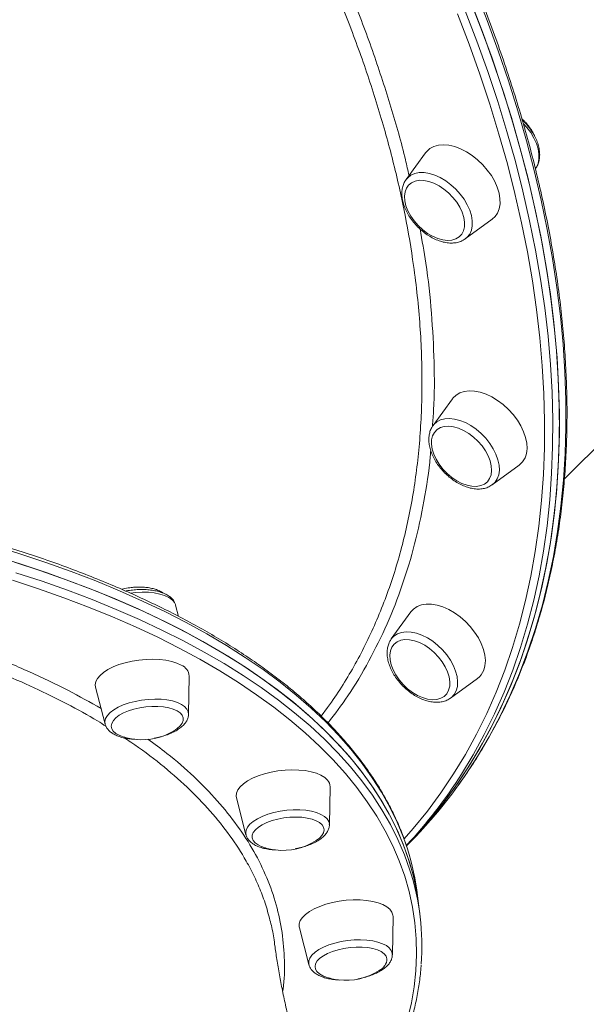
# Model space of a CAD drawing. Units: millimetres. Extents: x -19311 to 24870, y -5431 to 8544.
# Drawn here: x -15689 to -15498, y 1282 to 1615 of the extents above; entities that cross this region are included whole.
import ezdxf

# ---------------------------------------------------------------- set-up
doc = ezdxf.new("R2010")
doc.units = ezdxf.units.MM

msp = doc.modelspace()

# ---------------------------------------------------------------- linework, layer by layer
at = {"color": 7, "linetype": 'Continuous', "lineweight": 15}
for p, q in [((-15504.96, 1459.71), (-15238.55, 1726.13)), ((-15518.6, 1580.97), (-15519.31, 1581.6)), ((-15551.91, 1570.17), (-15558.55, 1561.08)), ((-15558.62, 1560.97), (-15558.55, 1561.08)), ((-15538.48, 1541.01), (-15529.39, 1547.65)), ((-15538.48, 1541.01), (-15538.62, 1540.92)), ((-15542.78, 1486.93), (-15549.42, 1477.83)), ((-15549.56, 1477.63), (-15549.42, 1477.83)), ((-15529.36, 1457.77), (-15520.26, 1464.41)), ((-15635.56, 1413.26), (-15636.56, 1417.1)), ((-15556.91, 1414.74), (-15563.54, 1405.65)), ((-15632.18, 1380.17), (-15631.95, 1393.07)), ((-15543.48, 1385.59), (-15534.38, 1392.22)), ((-15663.67, 1389.31), (-15660.43, 1376.82)), ((-15587.28, 1379.47), (-15585.14, 1382.38)), ((-15584.52, 1342.72), (-15584.29, 1355.61)), ((-15616.01, 1351.85), (-15612.77, 1339.37)), ((-15558.42, 1335.55), (-15558.13, 1335.83)), ((-15554.2, 1315.13), (-15554.62, 1318.7)), ((-15553.78, 1311.55), (-15554.2, 1315.13)), ((-15563.18, 1298.74), (-15562.95, 1311.63)), ((-15594.67, 1307.87), (-15591.43, 1295.39))]:
    msp.add_line(p, q, dxfattribs=at)
at = {"color": 7, "linetype": 'Continuous', "lineweight": 15, "flags": 128}
for points in [[(-15558.39, 1335.61), (-15555.09, 1339.12), (-15550.07, 1344.89), (-15545.31, 1350.89), (-15540.81, 1357.13), (-15536.58, 1363.6), (-15532.61, 1370.3), (-15528.92, 1377.21), (-15525.5, 1384.34), (-15522.36, 1391.68), (-15519.5, 1399.22), (-15516.92, 1406.95), (-15514.62, 1414.88), (-15512.61, 1422.99), (-15510.89, 1431.27), (-15509.46, 1439.73), (-15508.32, 1448.35), (-15507.47, 1457.13), (-15506.91, 1466.05), (-15506.64, 1475.12), (-15506.67, 1484.32), (-15506.99, 1493.65), (-15507.6, 1503.1), (-15508.5, 1512.66), (-15509.69, 1522.33), (-15511.18, 1532.09), (-15512.95, 1541.94), (-15515.01, 1551.87), (-15517.36, 1561.88), (-15519.99, 1571.95), (-15522.9, 1582.07), (-15526.09, 1592.25), (-15529.56, 1602.46), (-15533.3, 1612.71), (-15537.32, 1622.98)], [(-15558.4, 1335.59), (-15556.38, 1337.72), (-15551.3, 1343.42), (-15546.48, 1349.37), (-15541.91, 1355.55), (-15537.61, 1361.97), (-15533.58, 1368.6), (-15529.82, 1375.47), (-15526.33, 1382.54), (-15523.12, 1389.83), (-15520.19, 1397.32), (-15517.54, 1405), (-15515.17, 1412.88), (-15513.09, 1420.94), (-15511.29, 1429.19), (-15509.79, 1437.6), (-15508.58, 1446.18), (-15507.65, 1454.92), (-15507.02, 1463.81), (-15506.68, 1472.84), (-15506.63, 1482.01), (-15506.88, 1491.31), (-15507.42, 1500.73), (-15508.25, 1510.26), (-15509.37, 1519.9), (-15510.78, 1529.64), (-15512.48, 1539.47), (-15514.47, 1549.38), (-15516.74, 1559.37), (-15519.3, 1569.42), (-15522.15, 1579.54), (-15525.27, 1589.7), (-15528.67, 1599.9), (-15532.34, 1610.14), (-15536.29, 1620.41)], [(-15518.76, 1580), (-15517.66, 1578.75), (-15516.35, 1576.99), (-15515.26, 1575.15), (-15514.42, 1573.3), (-15513.85, 1571.46), (-15513.56, 1569.69), (-15513.56, 1568.04), (-15513.86, 1566.53), (-15514.44, 1565.22), (-15514.66, 1564.87)], [(-15527.06, 1556.5), (-15527.66, 1558.46), (-15528.54, 1560.45), (-15529.67, 1562.41), (-15531.04, 1564.32), (-15532.6, 1566.11), (-15534.33, 1567.76), (-15536.18, 1569.23), (-15538.12, 1570.49), (-15540.1, 1571.49), (-15542.08, 1572.24), (-15544.02, 1572.7), (-15545.86, 1572.86), (-15547.57, 1572.73), (-15549.11, 1572.31), (-15550.45, 1571.6), (-15551.55, 1570.62), (-15551.91, 1570.17)], [(-15538.99, 1548.3), (-15539.53, 1550.01), (-15540.34, 1551.74), (-15541.4, 1553.44), (-15542.67, 1555.05), (-15544.12, 1556.54), (-15545.71, 1557.86), (-15547.39, 1558.98), (-15549.12, 1559.85), (-15550.83, 1560.46), (-15552.5, 1560.79), (-15554.05, 1560.83), (-15555.46, 1560.57), (-15556.69, 1560.03), (-15557.68, 1559.22), (-15558.43, 1558.16), (-15558.9, 1556.89), (-15559.08, 1555.44), (-15558.97, 1553.85), (-15558.57, 1552.17), (-15557.89, 1550.45), (-15556.96, 1548.73), (-15555.79, 1547.07), (-15554.42, 1545.51), (-15552.9, 1544.1), (-15551.25, 1542.87), (-15549.55, 1541.88), (-15547.82, 1541.13), (-15546.12, 1540.66), (-15544.51, 1540.48), (-15543.02, 1540.59), (-15541.7, 1540.99), (-15540.58, 1541.67), (-15539.71, 1542.6), (-15539.1, 1543.77), (-15538.77, 1545.14), (-15538.73, 1546.66), (-15538.99, 1548.3)], [(-15529.39, 1547.65), (-15528.42, 1548.53), (-15527.57, 1549.76), (-15527, 1551.2), (-15526.73, 1552.83), (-15526.74, 1554.61), (-15527.06, 1556.5)], [(-15517.57, 1470.02), (-15517.67, 1471.83), (-15518.05, 1473.75), (-15518.73, 1475.72), (-15519.67, 1477.7), (-15520.86, 1479.66), (-15522.28, 1481.54), (-15523.89, 1483.3), (-15525.65, 1484.91), (-15527.53, 1486.33), (-15529.49, 1487.52), (-15531.47, 1488.46), (-15533.44, 1489.14), (-15535.36, 1489.52), (-15537.17, 1489.62), (-15538.84, 1489.41), (-15540.34, 1488.92), (-15541.62, 1488.14), (-15542.66, 1487.1), (-15542.78, 1486.93)], [(-15529.59, 1462.58), (-15529.69, 1464.16), (-15530.07, 1465.84), (-15530.74, 1467.56), (-15531.67, 1469.28), (-15532.83, 1470.95), (-15534.19, 1472.51), (-15535.71, 1473.93), (-15537.34, 1475.16), (-15539.05, 1476.17), (-15540.78, 1476.92), (-15542.48, 1477.41), (-15544.1, 1477.6), (-15545.59, 1477.5), (-15546.92, 1477.12), (-15548.04, 1476.45), (-15548.93, 1475.52), (-15549.55, 1474.36), (-15549.89, 1473), (-15549.94, 1471.48), (-15549.7, 1469.85), (-15549.17, 1468.14), (-15548.37, 1466.41), (-15547.32, 1464.71), (-15546.06, 1463.09), (-15544.61, 1461.6), (-15543.03, 1460.27), (-15541.35, 1459.15), (-15539.63, 1458.26), (-15537.91, 1457.64), (-15536.24, 1457.3), (-15534.68, 1457.25), (-15533.26, 1457.49), (-15532.03, 1458.02), (-15531.02, 1458.82), (-15530.27, 1459.87), (-15529.78, 1461.13), (-15529.59, 1462.58)], [(-15554.2, 1315.13), (-15554.77, 1319.12), (-15555.84, 1324.42), (-15557.26, 1329.68), (-15559.03, 1334.88), (-15561.14, 1340.02), (-15563.6, 1345.1), (-15566.4, 1350.12), (-15569.54, 1355.07), (-15573.02, 1359.94), (-15576.83, 1364.73), (-15580.98, 1369.45), (-15585.45, 1374.08), (-15590.25, 1378.62), (-15595.36, 1383.06), (-15600.8, 1387.41), (-15606.55, 1391.66), (-15612.6, 1395.81), (-15618.96, 1399.85), (-15625.61, 1403.78), (-15632.56, 1407.6), (-15639.79, 1411.3), (-15647.31, 1414.88), (-15655.1, 1418.34), (-15663.15, 1421.67), (-15671.47, 1424.88), (-15680.05, 1427.95), (-15688.87, 1430.9), (-15697.93, 1433.71)], [(-15554.2, 1315.13), (-15555.01, 1320.45), (-15556.17, 1325.74), (-15557.67, 1330.98), (-15559.53, 1336.17), (-15561.73, 1341.3), (-15564.27, 1346.36), (-15567.16, 1351.36), (-15570.38, 1356.29), (-15573.94, 1361.15), (-15577.84, 1365.92), (-15582.06, 1370.61), (-15586.62, 1375.22), (-15591.5, 1379.74), (-15596.69, 1384.16), (-15602.21, 1388.48), (-15608.03, 1392.71), (-15614.16, 1396.83), (-15620.59, 1400.84), (-15627.32, 1404.74), (-15634.34, 1408.53), (-15641.65, 1412.2), (-15649.23, 1415.75), (-15657.09, 1419.18), (-15665.21, 1422.48), (-15673.59, 1425.66), (-15682.23, 1428.7), (-15691.12, 1431.61)], [(-15636.56, 1417.1), (-15636.58, 1417.17), (-15636.59, 1417.22)], [(-15532.24, 1395.02), (-15531.82, 1396.56), (-15531.69, 1398.28), (-15531.86, 1400.12), (-15532.32, 1402.05), (-15533.06, 1404.03), (-15534.07, 1406.01), (-15535.32, 1407.95), (-15536.79, 1409.8), (-15538.44, 1411.53), (-15540.23, 1413.1), (-15542.14, 1414.46), (-15544.1, 1415.59), (-15546.09, 1416.47), (-15548.05, 1417.07), (-15549.94, 1417.39), (-15551.72, 1417.41), (-15553.35, 1417.13), (-15554.8, 1416.56), (-15556.02, 1415.72), (-15556.91, 1414.74)], [(-15544.13, 1388.24), (-15543.78, 1389.59), (-15543.72, 1391.1), (-15543.95, 1392.74), (-15544.47, 1394.44), (-15545.26, 1396.17), (-15546.29, 1397.87), (-15547.55, 1399.49), (-15548.99, 1401), (-15550.57, 1402.33), (-15552.24, 1403.46), (-15553.96, 1404.36), (-15555.68, 1404.99), (-15557.35, 1405.35), (-15558.92, 1405.41), (-15560.35, 1405.17), (-15561.58, 1404.66), (-15562.6, 1403.87), (-15563.37, 1402.83), (-15563.86, 1401.58), (-15564.07, 1400.14), (-15563.98, 1398.56), (-15563.61, 1396.88), (-15562.95, 1395.16), (-15562.04, 1393.44), (-15560.89, 1391.77), (-15559.53, 1390.2), (-15558.02, 1388.78), (-15556.39, 1387.54), (-15554.68, 1386.52), (-15552.95, 1385.76), (-15551.25, 1385.26), (-15549.63, 1385.05), (-15548.13, 1385.14), (-15546.79, 1385.52), (-15545.66, 1386.17), (-15544.76, 1387.09), (-15544.13, 1388.24)], [(-15563.69, 1405.42), (-15563.58, 1405.59), (-15563.54, 1405.65)], [(-15634.68, 1396.78), (-15636.15, 1397.46), (-15637.89, 1398.01), (-15639.85, 1398.42), (-15641.98, 1398.67), (-15644.25, 1398.77), (-15646.6, 1398.7), (-15648.98, 1398.48), (-15651.33, 1398.1), (-15653.61, 1397.58), (-15655.75, 1396.92), (-15657.73, 1396.15), (-15659.48, 1395.27), (-15660.97, 1394.31), (-15662.16, 1393.29), (-15663.04, 1392.24), (-15663.58, 1391.17), (-15663.77, 1390.1), (-15663.67, 1389.31)], [(-15636.06, 1381.27), (-15637.36, 1381.85), (-15638.91, 1382.31), (-15640.67, 1382.62), (-15642.59, 1382.77), (-15644.61, 1382.77), (-15646.68, 1382.61), (-15648.73, 1382.3), (-15650.71, 1381.84), (-15652.56, 1381.26), (-15654.22, 1380.56), (-15655.65, 1379.76), (-15656.81, 1378.89), (-15657.66, 1377.98), (-15658.18, 1377.05), (-15658.36, 1376.13), (-15658.19, 1375.24), (-15657.67, 1374.41), (-15656.81, 1373.66), (-15655.66, 1373.01), (-15654.87, 1372.7)], [(-15636.62, 1374.86), (-15636.06, 1375.25), (-15635.05, 1376.15), (-15634.36, 1377.07), (-15634.01, 1378), (-15634.01, 1378.91), (-15634.36, 1379.78), (-15635.05, 1380.57), (-15636.06, 1381.27)], [(-15660.4, 1376.72), (-15660.41, 1376.75), (-15660.43, 1376.82)], [(-15585.16, 1357.87), (-15586.1, 1358.74), (-15587.35, 1359.51), (-15588.9, 1360.16), (-15590.69, 1360.67), (-15592.7, 1361.04), (-15594.88, 1361.25), (-15597.17, 1361.31), (-15599.53, 1361.2), (-15601.91, 1360.94), (-15604.25, 1360.53), (-15606.49, 1359.97), (-15608.6, 1359.28), (-15610.52, 1358.48), (-15612.21, 1357.58), (-15613.63, 1356.61), (-15614.75, 1355.58), (-15615.55, 1354.51), (-15616, 1353.44), (-15616.1, 1352.39), (-15616.01, 1351.85)], [(-15586.97, 1342.69), (-15587.81, 1343.45), (-15588.95, 1344.1), (-15590.37, 1344.62), (-15592.03, 1345.01), (-15593.87, 1345.25), (-15595.84, 1345.33), (-15597.89, 1345.26), (-15599.96, 1345.03), (-15601.99, 1344.65), (-15603.91, 1344.13), (-15605.68, 1343.49), (-15607.24, 1342.74), (-15608.55, 1341.91), (-15609.58, 1341.02), (-15610.28, 1340.1), (-15610.65, 1339.17), (-15610.66, 1338.26), (-15610.33, 1337.39), (-15609.65, 1336.59), (-15608.66, 1335.89), (-15607.37, 1335.3), (-15607.21, 1335.24)], [(-15588.96, 1337.41), (-15587.9, 1338.2), (-15587.03, 1339.11), (-15586.49, 1340.04), (-15586.3, 1340.97), (-15586.46, 1341.86), (-15586.97, 1342.69)], [(-15562.95, 1311.63), (-15562.99, 1312.18), (-15563.33, 1313.18), (-15564.03, 1314.11), (-15565.05, 1314.96), (-15566.38, 1315.7), (-15567.99, 1316.32), (-15569.84, 1316.8), (-15571.9, 1317.13), (-15574.1, 1317.3), (-15576.42, 1317.32), (-15578.79, 1317.17), (-15581.16, 1316.87), (-15583.48, 1316.42), (-15585.7, 1315.83), (-15587.77, 1315.11), (-15589.63, 1314.29), (-15591.26, 1313.37), (-15592.6, 1312.37), (-15593.65, 1311.33), (-15594.36, 1310.27), (-15594.72, 1309.2), (-15594.73, 1308.15), (-15594.67, 1307.87)], [(-15565, 1297.4), (-15565.32, 1298.27), (-15565.98, 1299.07), (-15566.96, 1299.78), (-15568.24, 1300.37), (-15569.77, 1300.84), (-15571.52, 1301.16), (-15573.42, 1301.33), (-15575.44, 1301.34), (-15577.51, 1301.19), (-15579.56, 1300.89), (-15581.55, 1300.45), (-15583.41, 1299.87), (-15585.09, 1299.18), (-15586.54, 1298.39), (-15587.73, 1297.53), (-15588.6, 1296.62), (-15589.16, 1295.69), (-15589.36, 1294.77), (-15589.21, 1293.87), (-15588.72, 1293.03), (-15587.9, 1292.28), (-15586.76, 1291.63), (-15585.87, 1291.26)]]:
    msp.add_lwpolyline(points, dxfattribs=at)
at = {"color": 8, "linetype": 'Continuous', "lineweight": 15, "flags": 128}
for points in [[(-15558.13, 1335.83), (-15552.86, 1341.35), (-15547.84, 1347.12), (-15543.08, 1353.12), (-15538.58, 1359.36), (-15534.35, 1365.83), (-15530.39, 1372.53), (-15526.69, 1379.44), (-15523.27, 1386.57), (-15520.13, 1393.91), (-15517.27, 1401.45), (-15514.69, 1409.18), (-15512.39, 1417.11), (-15510.38, 1425.22), (-15508.66, 1433.5), (-15507.23, 1441.96), (-15506.09, 1450.58), (-15505.24, 1459.35), (-15504.68, 1468.28), (-15504.41, 1477.35), (-15504.44, 1486.55), (-15504.76, 1495.88), (-15505.37, 1505.33), (-15506.27, 1514.89), (-15507.46, 1524.55), (-15508.95, 1534.32), (-15510.72, 1544.17), (-15512.78, 1554.1), (-15515.13, 1564.11), (-15517.76, 1574.17), (-15520.67, 1584.3), (-15523.86, 1594.48), (-15527.33, 1604.69), (-15531.07, 1614.94), (-15535.09, 1625.21)], [(-15559.19, 1337.92), (-15556.1, 1341.45), (-15551.3, 1347.37), (-15546.76, 1353.52), (-15542.47, 1359.91), (-15538.46, 1366.52), (-15534.72, 1373.34), (-15531.24, 1380.39), (-15528.05, 1387.64), (-15525.13, 1395.09), (-15522.49, 1402.75), (-15520.13, 1410.59), (-15518.06, 1418.61), (-15516.28, 1426.82), (-15514.78, 1435.19), (-15513.57, 1443.73), (-15512.65, 1452.43), (-15512.02, 1461.28), (-15511.68, 1470.27), (-15511.64, 1479.4), (-15511.88, 1488.65), (-15512.42, 1498.03), (-15513.24, 1507.52), (-15514.36, 1517.12), (-15515.76, 1526.81), (-15517.46, 1536.6), (-15519.44, 1546.46), (-15521.7, 1556.4), (-15524.25, 1566.41), (-15527.08, 1576.48), (-15530.19, 1586.59), (-15533.57, 1596.75), (-15537.23, 1606.95), (-15541.16, 1617.16)], [(-15538.52, 1618.18), (-15534.57, 1607.91), (-15530.9, 1597.68), (-15527.5, 1587.47), (-15524.37, 1577.31), (-15521.53, 1567.19), (-15518.97, 1557.14), (-15516.7, 1547.15), (-15514.71, 1537.24), (-15513.01, 1527.41), (-15511.6, 1517.67), (-15510.48, 1508.03), (-15509.65, 1498.5), (-15509.11, 1489.08), (-15508.86, 1479.78), (-15508.91, 1470.61), (-15509.25, 1461.58), (-15509.88, 1452.69), (-15510.8, 1443.95), (-15512.02, 1435.37), (-15513.52, 1426.96), (-15515.32, 1418.72), (-15517.4, 1410.65), (-15519.76, 1402.77), (-15522.42, 1395.09), (-15525.35, 1387.6), (-15528.56, 1380.31), (-15532.05, 1373.24), (-15535.81, 1366.38), (-15539.74, 1359.9)], [(-15558.55, 1561.08), (-15558, 1561.72), (-15556.9, 1562.56), (-15555.59, 1563.14), (-15554.08, 1563.44), (-15552.43, 1563.44), (-15550.66, 1563.15), (-15548.82, 1562.58), (-15546.97, 1561.74), (-15545.13, 1560.65), (-15543.37, 1559.34), (-15541.72, 1557.84), (-15540.22, 1556.19), (-15538.91, 1554.43), (-15537.82, 1552.59), (-15536.98, 1550.74), (-15536.41, 1548.9), (-15536.12, 1547.13), (-15536.12, 1545.48), (-15536.42, 1543.97), (-15537, 1542.66), (-15537.84, 1541.56), (-15538.48, 1541.01)], [(-15549.42, 1477.83), (-15549.18, 1478.14), (-15548.17, 1479.07), (-15546.92, 1479.74), (-15545.47, 1480.13), (-15543.86, 1480.23), (-15542.13, 1480.04), (-15540.31, 1479.56), (-15538.46, 1478.81), (-15536.61, 1477.8), (-15534.82, 1476.56), (-15533.12, 1475.12), (-15531.57, 1473.52), (-15530.19, 1471.78), (-15529.03, 1469.97), (-15528.1, 1468.11), (-15527.44, 1466.27), (-15527.06, 1464.47), (-15526.96, 1462.77), (-15527.16, 1461.21), (-15527.65, 1459.83), (-15528.4, 1458.66), (-15529.36, 1457.77)], [(-15558.1, 1334.58), (-15559.46, 1338.45), (-15561.57, 1343.6), (-15564.03, 1348.68), (-15566.83, 1353.7), (-15569.97, 1358.64), (-15573.44, 1363.51), (-15577.26, 1368.31), (-15581.4, 1373.02), (-15585.87, 1377.65), (-15590.67, 1382.19), (-15595.79, 1386.64), (-15601.22, 1390.99), (-15606.97, 1395.24), (-15613.02, 1399.38), (-15619.38, 1403.42), (-15626.04, 1407.35), (-15632.98, 1411.17), (-15640.22, 1414.87), (-15647.73, 1418.45), (-15655.52, 1421.91), (-15663.58, 1425.25), (-15671.9, 1428.45), (-15680.47, 1431.53), (-15689.29, 1434.47), (-15698.36, 1437.28)], [(-15690.69, 1428.04), (-15681.81, 1425.13), (-15673.17, 1422.08), (-15664.79, 1418.91), (-15656.66, 1415.61), (-15648.81, 1412.18), (-15641.22, 1408.63), (-15633.92, 1404.96), (-15626.9, 1401.17), (-15620.17, 1397.27), (-15613.74, 1393.25), (-15607.61, 1389.13), (-15601.78, 1384.91), (-15596.27, 1380.58), (-15591.07, 1376.16), (-15586.19, 1371.64), (-15581.64, 1367.04), (-15577.41, 1362.34), (-15573.52, 1357.57), (-15569.96, 1352.72), (-15566.73, 1347.79), (-15563.85, 1342.79), (-15561.3, 1337.72), (-15559.1, 1332.59), (-15557.25, 1327.41), (-15557.22, 1327.31)], [(-15558.03, 1276.92), (-15556.75, 1282.41), (-15555.81, 1287.89), (-15555.22, 1293.34), (-15554.98, 1298.77), (-15555.09, 1304.16), (-15555.55, 1309.51), (-15556.35, 1314.82), (-15557.51, 1320.09), (-15559.01, 1325.31), (-15560.85, 1330.47), (-15563.04, 1335.58), (-15565.57, 1340.62), (-15568.45, 1345.6), (-15571.66, 1350.5), (-15575.2, 1355.34), (-15579.08, 1360.09), (-15583.29, 1364.76), (-15587.82, 1369.34), (-15592.68, 1373.84), (-15597.85, 1378.24), (-15603.34, 1382.55), (-15609.13, 1386.75), (-15615.24, 1390.85), (-15621.64, 1394.85), (-15628.34, 1398.73), (-15635.32, 1402.5), (-15642.59, 1406.16), (-15650.14, 1409.69), (-15657.96, 1413.11), (-15666.05, 1416.39), (-15674.4, 1419.55), (-15682.99, 1422.58), (-15691.84, 1425.48)], [(-15638.9, 1419.68), (-15640.28, 1420.31), (-15641.92, 1420.82), (-15643.78, 1421.18), (-15645.8, 1421.39), (-15647.95, 1421.44), (-15650.16, 1421.34), (-15651.87, 1421.16)], [(-15563.54, 1405.65), (-15562.65, 1406.6), (-15561.48, 1407.36), (-15560.1, 1407.84), (-15558.54, 1408.04), (-15556.84, 1407.95), (-15555.04, 1407.57), (-15553.2, 1406.9), (-15551.34, 1405.98), (-15549.53, 1404.81), (-15547.8, 1403.44), (-15546.19, 1401.88), (-15544.75, 1400.19), (-15543.51, 1398.39), (-15542.5, 1396.55), (-15541.75, 1394.69), (-15541.27, 1392.87), (-15541.08, 1391.14), (-15541.18, 1389.53), (-15541.57, 1388.08), (-15542.24, 1386.84), (-15543.17, 1385.82), (-15543.48, 1385.59)], [(-15660.43, 1376.82), (-15660.51, 1377.72), (-15660.26, 1378.72), (-15659.67, 1379.72), (-15658.75, 1380.7), (-15657.52, 1381.63), (-15656.02, 1382.5), (-15654.28, 1383.28), (-15652.35, 1383.94), (-15650.26, 1384.49), (-15648.09, 1384.89), (-15645.86, 1385.15), (-15643.66, 1385.25), (-15641.51, 1385.19), (-15639.49, 1384.98), (-15637.63, 1384.62), (-15635.99, 1384.12), (-15634.61, 1383.48), (-15633.51, 1382.74), (-15632.73, 1381.89), (-15632.29, 1380.98), (-15632.18, 1380.17)], [(-15612.77, 1339.37), (-15612.85, 1339.94), (-15612.72, 1340.93), (-15612.24, 1341.93), (-15611.43, 1342.92), (-15610.3, 1343.87), (-15608.89, 1344.76), (-15607.22, 1345.57), (-15605.35, 1346.28), (-15603.31, 1346.86), (-15601.16, 1347.32), (-15598.94, 1347.62), (-15596.72, 1347.78), (-15594.55, 1347.77), (-15592.48, 1347.61), (-15590.57, 1347.3), (-15588.85, 1346.84), (-15587.37, 1346.25), (-15586.18, 1345.54), (-15585.29, 1344.73), (-15584.73, 1343.83), (-15584.52, 1342.88), (-15584.52, 1342.72)], [(-15591.43, 1295.39), (-15591.49, 1295.63), (-15591.47, 1296.62), (-15591.1, 1297.62), (-15590.4, 1298.61), (-15589.37, 1299.58), (-15588.05, 1300.49), (-15586.47, 1301.33), (-15584.66, 1302.07), (-15582.67, 1302.7), (-15580.55, 1303.2), (-15578.35, 1303.56), (-15576.12, 1303.76), (-15573.93, 1303.81), (-15571.82, 1303.7), (-15569.85, 1303.44), (-15568.06, 1303.03), (-15566.5, 1302.48), (-15565.21, 1301.81), (-15564.22, 1301.03), (-15563.55, 1300.16), (-15563.22, 1299.22), (-15563.18, 1298.74)]]:
    msp.add_lwpolyline(points, dxfattribs=at)
at = {"color": 7, "linetype": 'Continuous', "lineweight": 15}
for centre, radius, start, end in [((-15524.52, 1469.89), 6.94, 307.7905, 1.0535), ((-15636.29, 1392.74), 4.35, 4.321, 68.2094), ((-15538.06, 1397.24), 6.23, 306.2332, 339.1318), ((-15647.95, 1392.32), 20.81, 263.2384, 302.9639), ((-15647.95, 1392.32), 20.81, 250.5593, 263.2384), ((-15681.74, 1450.21), 168.29, 317.1259, 327.5432), ((-15587.6, 1355.63), 3.31, 359.6461, 42.5062), ((-15600.28, 1354.86), 20.81, 263.2384, 302.9639), ((-15600.28, 1354.86), 20.81, 250.5593, 263.2384), ((-15637.95, 1308.76), 83.91, 6.8043, 17.9209), ((-15636.65, 1301.72), 83.45, 355.7182, 17.8532), ((-15569.57, 1297.56), 4.57, 295.131, 357.9622), ((-15578.95, 1310.88), 20.81, 263.2384, 302.9639), ((-15578.95, 1310.88), 20.81, 250.5593, 263.2384)]:
    msp.add_arc(centre, radius, start, end, dxfattribs=at)
at = {"color": 8, "linetype": 'Continuous', "lineweight": 15}
msp.add_arc((-15640.81, 1415.57), 4.53, 21.2767, 65.0202, dxfattribs=at)
at = {"color": 7, "linetype": 'Continuous', "lineweight": 15}
for points, knots in [([(-15558.13, 1335.83), (-15557.23, 1336.74), (-15554.64, 1339.38), (-15550.52, 1343.9), (-15545.85, 1349.47), (-15541.41, 1355.26), (-15537.21, 1361.26), (-15533.25, 1367.46), (-15529.53, 1373.86), (-15526.05, 1380.46), (-15522.82, 1387.25), (-15519.84, 1394.22), (-15517.12, 1401.38), (-15514.64, 1408.72), (-15512.42, 1416.22), (-15510.46, 1423.89), (-15508.75, 1431.72), (-15507.3, 1439.71), (-15506.12, 1447.84), (-15505.2, 1456.12), (-15504.54, 1464.53), (-15504.14, 1473.08), (-15504, 1481.74), (-15504.13, 1490.53), (-15504.53, 1499.43), (-15505.18, 1508.43), (-15506.1, 1517.53), (-15507.28, 1526.72), (-15508.72, 1535.99), (-15510.42, 1545.35), (-15512.37, 1554.77), (-15514.59, 1564.26), (-15517.06, 1573.81), (-15519.78, 1583.4), (-15522.76, 1593.04), (-15525.98, 1602.72), (-15529.45, 1612.43), (-15533.16, 1622.16), (-15537.12, 1631.9), (-15541.32, 1641.66), (-15545.75, 1651.41), (-15550.41, 1661.16), (-15555.3, 1670.9), (-15560.42, 1680.61), (-15565.76, 1690.3), (-15571.31, 1699.96), (-15577.08, 1709.58), (-15583.06, 1719.14), (-15589.25, 1728.66), (-15595.63, 1738.11), (-15602.21, 1747.5), (-15608.98, 1756.81), (-15615.94, 1766.03), (-15623.08, 1775.17), (-15630.4, 1784.22), (-15637.89, 1793.16), (-15645.54, 1802), (-15653.35, 1810.72), (-15661.32, 1819.32), (-15669.43, 1827.79), (-15677.69, 1836.13), (-15686.08, 1844.33), (-15694.61, 1852.39), (-15703.25, 1860.3), (-15712.02, 1868.05), (-15720.9, 1875.63), (-15729.88, 1883.06), (-15738.97, 1890.3), (-15748.14, 1897.37), (-15757.4, 1904.26), (-15766.74, 1910.96), (-15776.15, 1917.46), (-15785.63, 1923.77), (-15795.17, 1929.87), (-15804.75, 1935.77), (-15814.39, 1941.46), (-15824.06, 1946.93), (-15833.76, 1952.18), (-15843.48, 1957.21), (-15853.23, 1962.01), (-15862.98, 1966.58), (-15872.73, 1970.92), (-15882.49, 1975.02), (-15892.23, 1978.88), (-15901.95, 1982.5), (-15911.64, 1985.88), (-15921.31, 1989), (-15930.93, 1991.88), (-15940.51, 1994.5), (-15950.04, 1996.87), (-15959.5, 1998.99), (-15968.9, 2000.85), (-15978.23, 2002.44), (-15987.47, 2003.78), (-15996.63, 2004.86), (-16005.69, 2005.67), (-16014.65, 2006.22), (-16023.51, 2006.51), (-16032.25, 2006.54), (-16040.87, 2006.3), (-16049.37, 2005.8), (-16057.73, 2005.03), (-16065.96, 2004), (-16074.04, 2002.71), (-16081.97, 2001.17), (-16089.74, 1999.36), (-16097.35, 1997.29), (-16104.79, 1994.97), (-16112.06, 1992.39), (-16119.15, 1989.55), (-16126.06, 1986.47), (-16132.77, 1983.14), (-16139.21, 1979.63), (-16143.3, 1977.12), (-16145.29, 1975.89)], [0, 0, 0, 0, 0.0047334, 0.0136735, 0.0226138, 0.0315547, 0.0404965, 0.0494395, 0.0583842, 0.0673307, 0.0762793, 0.0852301, 0.0941832, 0.1031387, 0.1120965, 0.1210566, 0.1300189, 0.1389833, 0.1479496, 0.1569176, 0.1658872, 0.1748583, 0.1838305, 0.1928039, 0.2017781, 0.2107531, 0.2197288, 0.2287049, 0.2376815, 0.2466583, 0.2556353, 0.2646125, 0.2735897, 0.2825669, 0.2915441, 0.3005211, 0.309498, 0.3184748, 0.3274514, 0.3364278, 0.345404, 0.35438, 0.3633559, 0.3723315, 0.3813069, 0.3902821, 0.3992572, 0.408232, 0.4172067, 0.4261812, 0.4351556, 0.4441298, 0.453104, 0.462078, 0.4710519, 0.4800257, 0.4889994, 0.4979731, 0.5069468, 0.5159204, 0.524894, 0.5338676, 0.5428412, 0.5518149, 0.5607886, 0.5697623, 0.5787361, 0.58771, 0.596684, 0.6056581, 0.6146324, 0.6236068, 0.6325813, 0.641556, 0.6505309, 0.659506, 0.6684813, 0.6774568, 0.6864325, 0.6954084, 0.7043845, 0.7133609, 0.7223375, 0.7313144, 0.7402914, 0.7492687, 0.7582461, 0.7672237, 0.7762015, 0.7851794, 0.7941573, 0.8031353, 0.8121132, 0.821091, 0.8300686, 0.8390458, 0.8480227, 0.856999, 0.8659746, 0.8749495, 0.8839234, 0.8928961, 0.9018676, 0.9108376, 0.9198059, 0.9287723, 0.9377368, 0.9466992, 0.9556592, 0.964617, 0.9735723, 0.9825252, 0.9914758, 1, 1, 1, 1]), ([(-15514.67, 1564.92), (-15514.55, 1565.08), (-15514.13, 1565.63), (-15513.69, 1566.75), (-15513.34, 1568.24), (-15513.27, 1569.86), (-15513.47, 1571.59), (-15513.94, 1573.38), (-15514.68, 1575.19), (-15515.65, 1576.98), (-15516.84, 1578.69), (-15518.03, 1580.13), (-15518.88, 1580.93), (-15519.21, 1581.24)], [0, 0, 0, 0, 0.039324, 0.13251, 0.227122, 0.32427, 0.424032, 0.525637, 0.628086, 0.73058, 0.832891, 0.93504, 1, 1, 1, 1]), ([(-15514.89, 1575.5), (-15514.9, 1575.53), (-15515.08, 1576.06), (-15515.59, 1577), (-15516.31, 1578.21), (-15517.09, 1579.28), (-15517.83, 1580.18), (-15518.37, 1580.73), (-15518.6, 1580.97)], [0, 0, 0, 0, 0.013057, 0.270104, 0.485601, 0.656491, 0.857547, 1, 1, 1, 1]), ([(-15558.61, 1560.92), (-15558.74, 1560.75), (-15559.16, 1560.2), (-15559.6, 1559.07), (-15559.94, 1557.58), (-15560, 1555.95), (-15559.8, 1554.22), (-15559.33, 1552.43), (-15558.59, 1550.62), (-15557.61, 1548.84), (-15556.42, 1547.12), (-15555.05, 1545.5), (-15553.51, 1544.02), (-15551.86, 1542.7), (-15550.1, 1541.58), (-15548.3, 1540.68), (-15546.46, 1540.03), (-15544.63, 1539.64), (-15542.86, 1539.54), (-15541.18, 1539.76), (-15539.76, 1540.21), (-15538.99, 1540.71), (-15538.66, 1540.92)], [0, 0, 0, 0, 0.021163, 0.069258, 0.118102, 0.168259, 0.219762, 0.272208, 0.325082, 0.377975, 0.430772, 0.483487, 0.536184, 0.588942, 0.641831, 0.694942, 0.748343, 0.802038, 0.855807, 0.909088, 0.961153, 1, 1, 1, 1]), ([(-15549.56, 1477.57), (-15549.73, 1477.32), (-15550.17, 1476.67), (-15550.59, 1475.42), (-15550.86, 1473.89), (-15550.85, 1472.23), (-15550.57, 1470.49), (-15550.02, 1468.69), (-15549.21, 1466.88), (-15548.17, 1465.1), (-15546.93, 1463.41), (-15545.5, 1461.83), (-15543.93, 1460.39), (-15542.24, 1459.12), (-15540.47, 1458.06), (-15538.65, 1457.23), (-15536.82, 1456.65), (-15535, 1456.34), (-15533.24, 1456.33), (-15531.61, 1456.63), (-15530.33, 1457.11), (-15529.69, 1457.58), (-15529.47, 1457.74)], [0, 0, 0, 0, 0.029981, 0.078281, 0.127536, 0.178172, 0.230075, 0.282773, 0.335769, 0.388724, 0.441579, 0.494365, 0.547156, 0.600027, 0.653054, 0.706326, 0.7599, 0.813747, 0.867531, 0.920629, 0.972326, 1, 1, 1, 1]), ([(-15558.18, 1334.88), (-15558.69, 1336.4), (-15559.76, 1339.57), (-15561.77, 1344.34), (-15564.12, 1349.19), (-15566.78, 1353.99), (-15569.75, 1358.72), (-15573.03, 1363.39), (-15576.6, 1367.99), (-15580.48, 1372.52), (-15584.65, 1376.97), (-15589.12, 1381.34), (-15593.88, 1385.62), (-15598.92, 1389.82), (-15604.25, 1393.93), (-15609.85, 1397.94), (-15615.73, 1401.86), (-15621.88, 1405.68), (-15628.3, 1409.39), (-15634.97, 1413), (-15641.9, 1416.51), (-15649.08, 1419.9), (-15656.51, 1423.19), (-15664.17, 1426.35), (-15672.07, 1429.41), (-15680.19, 1432.34), (-15688.54, 1435.16), (-15697.1, 1437.85), (-15705.88, 1440.41), (-15714.85, 1442.86), (-15724.03, 1445.17), (-15733.39, 1447.35), (-15742.94, 1449.41), (-15752.66, 1451.33), (-15762.55, 1453.12), (-15772.61, 1454.78), (-15782.82, 1456.29), (-15793.18, 1457.68), (-15803.68, 1458.92), (-15814.31, 1460.03), (-15825.06, 1460.99), (-15835.94, 1461.82), (-15846.92, 1462.51), (-15858.01, 1463.05), (-15869.19, 1463.46), (-15880.45, 1463.72), (-15891.79, 1463.84), (-15903.2, 1463.82), (-15914.67, 1463.66), (-15926.2, 1463.35), (-15937.77, 1462.91), (-15949.37, 1462.32), (-15961.01, 1461.59), (-15972.66, 1460.72), (-15984.32, 1459.72), (-15995.99, 1458.57), (-16007.64, 1457.29), (-16019.29, 1455.86), (-16030.91, 1454.31), (-16042.5, 1452.62), (-16054.05, 1450.79), (-16065.55, 1448.83), (-16077, 1446.74), (-16088.38, 1444.53), (-16099.69, 1442.18), (-16110.92, 1439.71), (-16122.06, 1437.11), (-16133.1, 1434.39), (-16144.04, 1431.55), (-16154.86, 1428.59), (-16165.56, 1425.52), (-16176.14, 1422.33), (-16186.57, 1419.03), (-16196.87, 1415.62), (-16207.01, 1412.1), (-16217, 1408.48), (-16226.81, 1404.76), (-16236.46, 1400.93), (-16245.93, 1397.01), (-16255.21, 1393), (-16264.29, 1388.9), (-16273.18, 1384.7), (-16281.86, 1380.42), (-16290.33, 1376.06), (-16298.58, 1371.62), (-16306.6, 1367.11), (-16314.39, 1362.52), (-16321.95, 1357.86), (-16329.27, 1353.13), (-16336.34, 1348.34), (-16343.15, 1343.49), (-16349.71, 1338.59), (-16356.01, 1333.63), (-16362.04, 1328.62), (-16367.8, 1323.57), (-16372.78, 1318.95), (-16375.76, 1316.01), (-16377, 1314.78)], [0, 0, 0, 0, 0.009566, 0.02005, 0.030543, 0.041046, 0.05156, 0.062085, 0.072621, 0.083166, 0.09372, 0.104281, 0.114849, 0.125422, 0.135998, 0.146578, 0.15716, 0.167744, 0.178328, 0.188913, 0.199498, 0.210082, 0.220666, 0.231249, 0.241832, 0.252413, 0.262994, 0.273573, 0.284152, 0.294729, 0.305306, 0.315882, 0.326456, 0.33703, 0.347604, 0.358176, 0.368748, 0.379319, 0.389889, 0.400459, 0.411028, 0.421597, 0.432165, 0.442733, 0.4533, 0.463867, 0.474434, 0.485, 0.495566, 0.506132, 0.516698, 0.527263, 0.537829, 0.548394, 0.558959, 0.569524, 0.580089, 0.590654, 0.601219, 0.611784, 0.622349, 0.632914, 0.64348, 0.654045, 0.66461, 0.675176, 0.685742, 0.696308, 0.706875, 0.717442, 0.728009, 0.738577, 0.749145, 0.759713, 0.770282, 0.780852, 0.791422, 0.801992, 0.812564, 0.823136, 0.833709, 0.844282, 0.854856, 0.865432, 0.876008, 0.886585, 0.897163, 0.907742, 0.918323, 0.928904, 0.939486, 0.950069, 0.960654, 0.971239, 0.981824, 0.992411, 1, 1, 1, 1]), ([(-15651.59, 1423.03), (-15652.3, 1422.92), (-15653.31, 1422.77), (-15654.39, 1422.53), (-15654.74, 1422.42), (-15654.82, 1422.4)], [0, 0, 0, 0, 0.657085, 0.92604, 1, 1, 1, 1]), ([(-15640.74, 1421.11), (-15640.95, 1421.26), (-15641.53, 1421.67), (-15642.71, 1422.19), (-15644.21, 1422.67), (-15645.84, 1422.99), (-15647.36, 1423.15), (-15648.74, 1423.2), (-15650.1, 1423.17), (-15651.06, 1423.08), (-15651.59, 1423.03)], [0, 0, 0, 0, 0.0841799, 0.2272994, 0.374573, 0.5234032, 0.6636302, 0.7628281, 0.8695821, 1, 1, 1, 1]), ([(-15636.62, 1417.28), (-15636.74, 1417.6), (-15636.99, 1418.3), (-15637.71, 1419.22), (-15638.67, 1420.06), (-15639.9, 1420.8), (-15641.39, 1421.41), (-15643.11, 1421.88), (-15645, 1422.19), (-15646.99, 1422.35), (-15649.06, 1422.35), (-15651.15, 1422.19), (-15652.64, 1422), (-15653.4, 1421.84), (-15653.49, 1421.82)], [0, 0, 0, 0, 0.069634, 0.148084, 0.231245, 0.321251, 0.416775, 0.513917, 0.610142, 0.705304, 0.799696, 0.89365, 0.987464, 1, 1, 1, 1]), ([(-15564.29, 1404.3), (-15564.46, 1403.87), (-15564.8, 1402.97), (-15564.99, 1401.44), (-15564.94, 1399.77), (-15564.62, 1398.01), (-15564.02, 1396.2), (-15563.18, 1394.4), (-15562.1, 1392.64), (-15560.83, 1390.96), (-15559.38, 1389.39), (-15557.78, 1387.98), (-15556.08, 1386.75), (-15554.3, 1385.72), (-15552.47, 1384.93), (-15550.64, 1384.39), (-15548.83, 1384.13), (-15547.09, 1384.17), (-15545.48, 1384.52), (-15544.24, 1385.03), (-15543.64, 1385.51), (-15543.44, 1385.67)], [0, 0, 0, 0, 0.046637, 0.097899, 0.15061, 0.20457, 0.259264, 0.314187, 0.369048, 0.423806, 0.478505, 0.533221, 0.588031, 0.643019, 0.698274, 0.753845, 0.809678, 0.865349, 0.920184, 0.973472, 1, 1, 1, 1]), ([(-15563.71, 1405.36), (-15563.92, 1405.05), (-15564.16, 1404.72), (-15564.28, 1404.33), (-15564.29, 1404.3)], [0, 0, 0, 0, 0.915172, 1, 1, 1, 1]), ([(-15643.87, 1372.04), (-15643.84, 1372.04), (-15643.11, 1372.15), (-15641.74, 1372.48), (-15639.8, 1373.03), (-15638, 1373.73), (-15636.37, 1374.55), (-15634.93, 1375.5), (-15633.78, 1376.53), (-15632.93, 1377.61), (-15632.42, 1378.72), (-15632.17, 1379.58), (-15632.2, 1380.06), (-15632.21, 1380.16)], [0, 0, 0, 0, 0.005547, 0.116623, 0.228105, 0.340388, 0.45396, 0.569404, 0.687142, 0.790854, 0.886549, 0.976576, 1, 1, 1, 1]), ([(-15660.37, 1376.66), (-15660.25, 1376.33), (-15660, 1375.63), (-15659.28, 1374.71), (-15658.33, 1373.86), (-15657.1, 1373.13), (-15655.6, 1372.51), (-15653.88, 1372.05), (-15652, 1371.73), (-15650.65, 1371.65), (-15649.98, 1371.61)], [0, 0, 0, 0, 0.099493, 0.210627, 0.328435, 0.45594, 0.591262, 0.728876, 0.865192, 1, 1, 1, 1]), ([(-15596.13, 1334.6), (-15595.99, 1334.63), (-15595.16, 1334.75), (-15593.69, 1335.12), (-15591.78, 1335.7), (-15590.01, 1336.43), (-15588.41, 1337.27), (-15587.01, 1338.24), (-15585.92, 1339.29), (-15585.12, 1340.39), (-15584.68, 1341.5), (-15584.48, 1342.32), (-15584.53, 1342.73), (-15584.53, 1342.77)], [0, 0, 0, 0, 0.022478, 0.133491, 0.244981, 0.357358, 0.471131, 0.586885, 0.704923, 0.806778, 0.900858, 0.990034, 1, 1, 1, 1]), ([(-15612.75, 1339.44), (-15612.73, 1339.32), (-15612.65, 1338.82), (-15612.21, 1338.02), (-15611.46, 1337.08), (-15610.44, 1336.26), (-15609.16, 1335.54), (-15607.62, 1334.95), (-15605.86, 1334.52), (-15604.39, 1334.28), (-15603.5, 1334.23), (-15603.29, 1334.22)], [0, 0, 0, 0, 0.035626, 0.150394, 0.267417, 0.392321, 0.527421, 0.66972, 0.813283, 0.955334, 1, 1, 1, 1]), ([(-15603.01, 1301.9), (-15603.05, 1302.28), (-15603.27, 1304.54), (-15603.86, 1307.6), (-15604.59, 1310.26), (-15604.81, 1311.08)], [0, 0, 0, 0, 0.122423, 0.729534, 1, 1, 1, 1]), ([(-15558.14, 1185.91), (-15559.52, 1188.13), (-15562.29, 1192.56), (-15566.2, 1199.23), (-15569.93, 1205.9), (-15573.47, 1212.54), (-15576.8, 1219.16), (-15579.93, 1225.73), (-15582.86, 1232.24), (-15585.6, 1238.69), (-15588.13, 1245.06), (-15590.46, 1251.34), (-15592.59, 1257.53), (-15594.54, 1263.6), (-15596.29, 1269.56), (-15597.85, 1275.39), (-15599.23, 1281.08), (-15600.44, 1286.62), (-15601.47, 1292), (-15602.32, 1297.12), (-15602.76, 1300.34), (-15602.97, 1301.9)], [0, 0, 0, 0, 0.052132, 0.104461, 0.156788, 0.209117, 0.261455, 0.313809, 0.366189, 0.418606, 0.471075, 0.523611, 0.576232, 0.628959, 0.681815, 0.734826, 0.788021, 0.841434, 0.8951, 0.949059, 1, 1, 1, 1]), ([(-15574.86, 1290.6), (-15574.81, 1290.61), (-15574.07, 1290.72), (-15572.69, 1291.05), (-15570.75, 1291.61), (-15568.96, 1292.32), (-15567.33, 1293.14), (-15565.9, 1294.09), (-15564.75, 1295.12), (-15563.91, 1296.21), (-15563.4, 1297.31), (-15563.17, 1298.19), (-15563.2, 1298.69), (-15563.21, 1298.8)], [0, 0, 0, 0, 0.007657, 0.11811, 0.228974, 0.340645, 0.453613, 0.568457, 0.685583, 0.788485, 0.883432, 0.97284, 1, 1, 1, 1]), ([(-15591.43, 1295.44), (-15591.42, 1295.39), (-15591.37, 1294.96), (-15590.97, 1294.21), (-15590.27, 1293.25), (-15589.3, 1292.41), (-15588.06, 1291.67), (-15586.56, 1291.06), (-15584.84, 1290.6), (-15582.95, 1290.28), (-15581.6, 1290.21), (-15580.93, 1290.17)], [0, 0, 0, 0, 0.01392, 0.121338, 0.229805, 0.344897, 0.469465, 0.601543, 0.735709, 0.868586, 1, 1, 1, 1]), ([(-15581.85, 1230.04), (-15580.49, 1231.78), (-15577.77, 1235.26), (-15574.05, 1240.52), (-15570.6, 1245.82), (-15567.46, 1251.12), (-15564.63, 1256.44), (-15562.1, 1261.75), (-15559.89, 1267.07), (-15557.99, 1272.38), (-15556.4, 1277.69), (-15555.12, 1282.98), (-15554.17, 1288.25), (-15553.62, 1292.32), (-15553.49, 1294.62), (-15553.46, 1295.18)], [0, 0, 0, 0, 0.080742, 0.162205, 0.243641, 0.325041, 0.406397, 0.487698, 0.568936, 0.650102, 0.731189, 0.812192, 0.89311, 0.973943, 1, 1, 1, 1])]:
    msp.add_open_spline(points, degree=3, knots=knots, dxfattribs=at)
at = {"color": 8, "linetype": 'Continuous', "lineweight": 15}
for points, knots in [([(-15585.14, 1382.38), (-15584.68, 1383.01), (-15582.62, 1385.78), (-15579.29, 1391), (-15575.17, 1398.06), (-15571.39, 1405.42), (-15567.95, 1413.06), (-15564.86, 1420.97), (-15562.11, 1429.15), (-15559.74, 1437.53), (-15557.73, 1446.09), (-15556.09, 1454.82), (-15554.8, 1463.78), (-15553.87, 1472.95), (-15553.3, 1482.32), (-15553.09, 1491.9), (-15553.25, 1501.65), (-15553.78, 1511.59), (-15554.68, 1521.69), (-15556.22, 1534.12), (-15558.72, 1548.97), (-15562.59, 1566.35), (-15567.44, 1584.01), (-15573.31, 1601.9), (-15579.46, 1618.39), (-15584.06, 1628.92), (-15586.02, 1633.4)], [0, 0, 0, 0, 0.010714, 0.04776, 0.084975, 0.12219, 0.159564, 0.196937, 0.234483, 0.27203, 0.308897, 0.345805, 0.382852, 0.419898, 0.457113, 0.494328, 0.531702, 0.569075, 0.606621, 0.644168, 0.705641, 0.767306, 0.829228, 0.891345, 0.953723, 1, 1, 1, 1]), ([(-15579.6, 1629.19), (-15578.52, 1626.7), (-15574.8, 1618.15), (-15569.42, 1603.58), (-15563.54, 1585.56), (-15559.6, 1571.83), (-15557.93, 1564.2), (-15557.55, 1562.45)], [0, 0, 0, 0, 0.110817, 0.380051, 0.649716, 0.91938, 1, 1, 1, 1]), ([(-15553.81, 1544.35), (-15553.12, 1540.5), (-15551.4, 1530.87), (-15549.8, 1515.81), (-15548.94, 1499.23), (-15548.89, 1486.54), (-15549.45, 1479.57), (-15549.59, 1477.81)], [0, 0, 0, 0, 0.166095, 0.415259, 0.665209, 0.915559, 1, 1, 1, 1]), ([(-15550.2, 1469.43), (-15550.25, 1468.75), (-15550.66, 1462.84), (-15552.39, 1452.22), (-15555.47, 1437.65), (-15559.67, 1423.78), (-15564.83, 1410.55), (-15571, 1398.05), (-15577.64, 1386.84), (-15582.65, 1380.21), (-15584.94, 1377.19)], [0, 0, 0, 0, 0.01851, 0.162086, 0.305211, 0.448336, 0.591912, 0.735718, 0.879524, 1, 1, 1, 1]), ([(-15660.11, 1376.02), (-15661.06, 1376.64), (-15665.17, 1379.29), (-15673.29, 1383.66), (-15684.33, 1389.16), (-15696.17, 1394.29), (-15705.84, 1398.14), (-15711.78, 1400.15), (-15713.33, 1400.67)], [0, 0, 0, 0, 0.065203, 0.28007, 0.494761, 0.709953, 0.924116, 1, 1, 1, 1]), ([(-15707.27, 1402.91), (-15704.99, 1402.11), (-15697.64, 1399.5), (-15686.17, 1394.61), (-15673.17, 1388.49), (-15665.47, 1384.13), (-15661.79, 1382.04)], [0, 0, 0, 0, 0.133302, 0.430726, 0.727675, 1, 1, 1, 1]), ([(-15604.81, 1311.08), (-15605.07, 1312.11), (-15605.8, 1315), (-15607.48, 1319.67), (-15609.82, 1325.1), (-15613.21, 1331.59), (-15618.01, 1339.06), (-15624.69, 1347.41), (-15632.5, 1355.5), (-15641.56, 1363.28), (-15648.74, 1368.82), (-15653.21, 1371.64), (-15653.94, 1372.09)], [0, 0, 0, 0, 0.045718, 0.127886, 0.210435, 0.292983, 0.428137, 0.563713, 0.699851, 0.836421, 0.973565, 1, 1, 1, 1]), ([(-15646.02, 1371.71), (-15643.8, 1370.11), (-15638.15, 1366.03), (-15630.28, 1359.07), (-15622.3, 1350.91), (-15615.51, 1342.46), (-15609.9, 1333.76), (-15605.51, 1324.81), (-15602.33, 1315.64), (-15600.31, 1306.28), (-15599.63, 1296.76), (-15599.66, 1290.07), (-15600.28, 1286.54), (-15600.33, 1286.25)], [0, 0, 0, 0, 0.066033, 0.168944, 0.271855, 0.374602, 0.477026, 0.579442, 0.682181, 0.785085, 0.887988, 0.990727, 1, 1, 1, 1])]:
    msp.add_open_spline(points, degree=3, knots=knots, dxfattribs=at)

doc.saveas('drawing.dxf')
